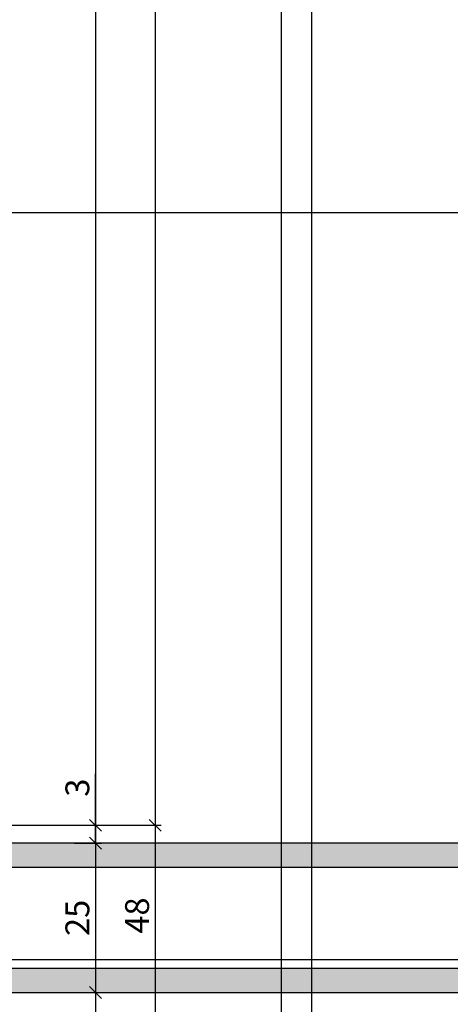
# Model space of a CAD drawing. Units: millimetres. Extents: x 24028 to 48028, y 3085 to 15725.
# Drawn here: x 24156 to 24228, y 5550 to 5715 of the extents above; entities that cross this region are included whole.
import ezdxf

# ---------------------------------------------------------------- set-up
doc = ezdxf.new("R2010")
doc.units = ezdxf.units.MM
doc.header["$LTSCALE"] = 0.2
doc.layers.add('Bem_1_1', color=7, linetype='Continuous', lineweight=18)
doc.layers.add('Glaskontur', color=4, linetype='Continuous')
doc.layers.add('Glasschraffur', color=111, linetype='Continuous')
doc.layers.add('Konlinie', color=9, linetype='Continuous', plot=False)
doc.layers.add('küffner', color=1, linetype='Continuous', lineweight=18, plot=False)
doc.styles.add('Bemtext', font='arial.ttf')
doc.dimstyles.new('BEM_1_1$0', dxfattribs={"dimtxt": 4, "dimasz": 2, "dimexe": 1, "dimexo": 3, "dimgap": 1, "dimtad": 1, "dimdec": 0, "dimrnd": 0.1, "dimzin": 9, "dimdsep": 46, "dimtxsty": 'Bemtext', "dimblk": 'OBLIQUE', "dimcen": 0, "dimdle": 1, "dimclrd": 151, "dimclre": 252, "dimclrt": 151, "dimadec": 0, "dimazin": 2, "dimtfac": 1, "dimtdec": 0, "dimtix": 1, "dimtmove": 0, "dimatfit": 0, "dimldrblk": 'OBLIQUE', "dimfxl": 0, "dimtolj": 1, "dimtzin": 12, "dimarcsym": 0})

# ---------------------------------------------------------------- blocks, each defined once
blk = doc.blocks.new('_Oblique')
at = {"color": 0, "linetype": 'ByBlock', "lineweight": -2}
blk.add_line((-0.5, -0.5), (0.5, 0.5), dxfattribs=at)
blk = doc.blocks.new('*D22')
at = {"layer": 'Bem_1_1', "color": 151, "linetype": 'ByBlock', "lineweight": -2}
for p, q in [((24168.73, 5580.46), (24168.73, 5589.08)), ((24168.73, 5577.47), (24168.73, 5580.46)), ((24168.73, 5577.47), (24168.73, 5575.47))]:
    blk.add_line(p, q, dxfattribs=at)
at = {"layer": 'Bem_1_1', "color": 252, "linetype": 'ByBlock', "lineweight": -2}
for p, q in [((24145.23, 5580.46), (24169.73, 5580.46)), ((24165.19, 5577.47), (24169.73, 5577.47))]:
    blk.add_line(p, q, dxfattribs=at)
at = {"layer": 'Defpoints', "color": 0}
for p in [(24142.23, 5580.46), (24162.19, 5577.47), (24168.73, 5577.47)]:
    blk.add_point(p, dxfattribs=at)
at = {"layer": 'Bem_1_1', "color": 151, "lineweight": -2, "xscale": 2, "yscale": 2, "zscale": 2}
for p, rotation in [((24168.73, 5580.46), 270), ((24168.73, 5577.47), 90)]:
    blk.add_blockref('_Oblique', p, dxfattribs=dict(at, rotation=rotation))
at = {"layer": 'Bem_1_1', "color": 151, "insert": (24165.69, 5586.77), "char_height": 4, "attachment_point": 5, "rotation": 90, "style": 'Bemtext'}
blk.add_mtext('\\A1;3', dxfattribs=at)
blk = doc.blocks.new('*D25')
at = {"layer": 'Bem_1_1', "color": 252, "linetype": 'ByBlock', "lineweight": -2}
for p, q in [((24753.79, 5657.78), (24753.79, 5481.47)), ((24106.73, 5554.97), (24106.73, 5481.47))]:
    blk.add_line(p, q, dxfattribs=at)
at = {"layer": 'Bem_1_1', "color": 151, "linetype": 'ByBlock', "lineweight": -2}
blk.add_line((24105.73, 5482.47), (24754.79, 5482.47), dxfattribs=at)
at = {"layer": 'Defpoints', "color": 0}
for p in [(24753.79, 5660.78), (24106.73, 5557.97), (24753.79, 5482.47)]:
    blk.add_point(p, dxfattribs=at)
at = {"layer": 'Bem_1_1', "color": 151, "lineweight": -2, "xscale": 2, "yscale": 2, "zscale": 2, "rotation": 180}
blk.add_blockref('_Oblique', (24106.73, 5482.47), dxfattribs=at)
at = {"layer": 'Bem_1_1', "color": 151, "lineweight": -2, "xscale": 2, "yscale": 2, "zscale": 2}
blk.add_blockref('_Oblique', (24753.79, 5482.47), dxfattribs=at)
at = {"layer": 'Bem_1_1', "color": 151, "insert": (24171.91, 5485.91), "char_height": 4, "attachment_point": 5, "style": 'Bemtext'}
blk.add_mtext('\\A1;WÖ', dxfattribs=at)
blk = doc.blocks.new('*D26')
at = {"layer": 'Bem_1_1', "color": 151, "linetype": 'ByBlock', "lineweight": -2}
blk.add_line((24168.73, 5578.47), (24168.73, 5551.47), dxfattribs=at)
at = {"layer": 'Bem_1_1', "color": 252, "linetype": 'ByBlock', "lineweight": -2}
for p, q in [((24165.19, 5577.47), (24169.73, 5577.47)), ((24165.19, 5552.47), (24169.73, 5552.47))]:
    blk.add_line(p, q, dxfattribs=at)
at = {"layer": 'Defpoints', "color": 0}
for p in [(24162.19, 5577.47), (24162.19, 5552.47), (24168.73, 5552.47)]:
    blk.add_point(p, dxfattribs=at)
at = {"layer": 'Bem_1_1', "color": 151, "lineweight": -2, "xscale": 2, "yscale": 2, "zscale": 2}
for p, rotation in [((24168.73, 5577.47), 90), ((24168.73, 5552.47), 270)]:
    blk.add_blockref('_Oblique', p, dxfattribs=dict(at, rotation=rotation))
at = {"layer": 'Bem_1_1', "color": 151, "insert": (24165.69, 5564.97), "char_height": 4, "attachment_point": 5, "rotation": 90, "style": 'Bemtext'}
blk.add_mtext('\\A1;25', dxfattribs=at)
blk = doc.blocks.new('*D27')
at = {"layer": 'Bem_1_1', "color": 151, "linetype": 'ByBlock', "lineweight": -2}
blk.add_line((24178.73, 5581.46), (24178.73, 5531.47), dxfattribs=at)
at = {"layer": 'Bem_1_1', "color": 252, "linetype": 'ByBlock', "lineweight": -2}
for p, q in [((24145.23, 5580.46), (24179.73, 5580.46)), ((24129.74, 5532.47), (24179.73, 5532.47))]:
    blk.add_line(p, q, dxfattribs=at)
at = {"layer": 'Defpoints', "color": 0}
for p in [(24142.23, 5580.46), (24126.74, 5532.47), (24178.73, 5532.47)]:
    blk.add_point(p, dxfattribs=at)
at = {"layer": 'Bem_1_1', "color": 151, "lineweight": -2, "xscale": 2, "yscale": 2, "zscale": 2}
for p, rotation in [((24178.73, 5580.46), 90), ((24178.73, 5532.47), 270)]:
    blk.add_blockref('_Oblique', p, dxfattribs=dict(at, rotation=rotation))
at = {"layer": 'Bem_1_1', "color": 151, "insert": (24175.69, 5565.36), "char_height": 4, "attachment_point": 5, "rotation": 90, "style": 'Bemtext'}
blk.add_mtext('\\A1;48', dxfattribs=at)

msp = doc.modelspace()

# ---------------------------------------------------------------- hatches: boundary and pattern name
at = {"layer": 'Glasschraffur'}
h = msp.add_hatch(color=256, dxfattribs=at)
h.paths.add_polyline_path([(24133.74, 5552.47), (24726.83, 5552.47), (24726.83, 5556.47), (24133.74, 5556.47)])
h.paths.add_polyline_path([(24133.74, 5573.47), (24726.83, 5573.47), (24726.83, 5577.47), (24133.74, 5577.47)])

# ---------------------------------------------------------------- linework, layer by layer
at = {"layer": 'Glaskontur'}
for points in [[(24133.74, 5573.47), (24726.83, 5573.47), (24726.83, 5577.47), (24133.74, 5577.47)], [(24133.74, 5552.47), (24726.83, 5552.47), (24726.83, 5556.47), (24133.74, 5556.47)]]:
    msp.add_lwpolyline(points, close=True, dxfattribs=at)
at = {"layer": 'Konlinie', "color": 250}
for p, q in [((24168.73, 15724.9), (24168.73, 3084.74)), ((24178.73, 15724.9), (24178.73, 3084.74)), ((24199.79, 15724.9), (24199.79, 3084.74))]:
    msp.add_line(p, q, dxfattribs=at)
at = {"layer": 'Konlinie', "color": 6}
msp.add_line((24204.9, 15724.9), (24204.9, 3084.74), dxfattribs=at)
at = {"layer": 'Konlinie', "color": 21, "linetype": 'Continuous'}
for p, q in [((48027.57, 5682.97), (24027.57, 5682.97)), ((48027.57, 5557.97), (24027.57, 5557.97))]:
    msp.add_line(p, q, dxfattribs=at)
at = {"layer": 'küffner'}
msp.add_lwpolyline([(24044.9, 5720.47), (24204.9, 5720.47), (24204.9, 5480.47), (24044.9, 5480.47)], close=True, dxfattribs=at)

# ---------------------------------------------------------------- dimensions: what is measured, and where the dimension line sits
at = {"layer": 'Bem_1_1'}
dim = msp.add_linear_dim(base=(24753.79, 5482.47), p1=(24106.73, 5557.97), p2=(24753.79, 5660.78), text='WÖ', dimstyle='BEM_1_1$0', dxfattribs=at)
dim.commit()
dim.dimension.update_dxf_attribs({"geometry": '*D25', "text_midpoint": (24171.91, 5482.47), "dimtype": 128})
for base, p2, picture, middle in [((24168.73, 5577.47), (24162.19, 5577.47), '*D22', (24168.73, 5586.77)), ((24178.73, 5532.47), (24126.74, 5532.47), '*D27', (24178.73, 5565.36))]:
    dim = msp.add_linear_dim(base=base, p1=(24142.23, 5580.46), p2=p2, angle=90, dimstyle='BEM_1_1$0', dxfattribs=at)
    dim.commit()
    dim.dimension.update_dxf_attribs({"geometry": picture, "text_midpoint": middle, "dimtype": 128})
dim = msp.add_linear_dim(base=(24168.73, 5552.47), p1=(24162.19, 5577.47), p2=(24162.19, 5552.47), angle=90, dimstyle='BEM_1_1$0', dxfattribs=at)
dim.commit()
dim.dimension.update_dxf_attribs({"geometry": '*D26', "text_midpoint": (24165.69, 5564.97)})

doc.saveas('drawing.dxf')
